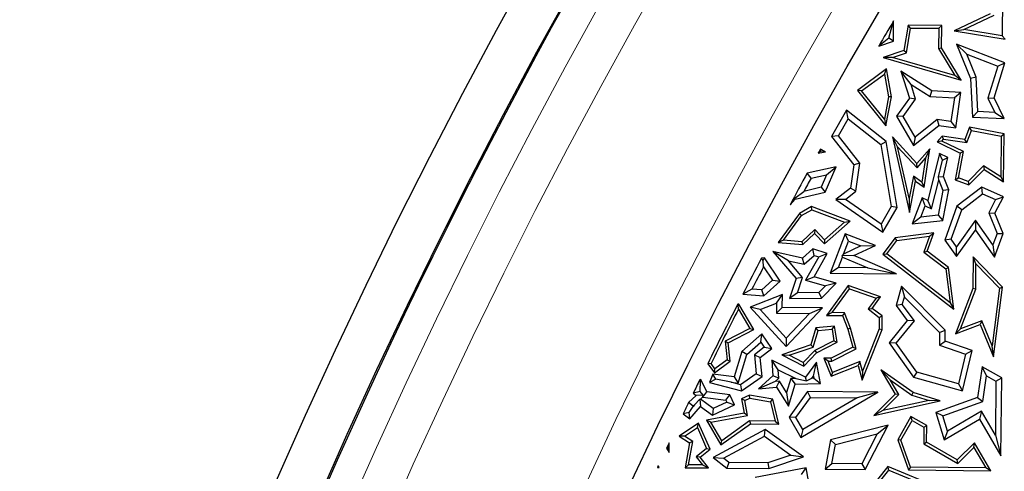
# Model space of a CAD drawing. Units: millimetres. Extents: x 0 to 420, y 0 to 297.
# Drawn here: x 75 to 84, y 216 to 220 of the extents above; entities that cross this region are included whole.
import ezdxf

# ---------------------------------------------------------------- set-up
doc = ezdxf.new("R2010")
doc.units = ezdxf.units.MM

msp = doc.modelspace()

# ---------------------------------------------------------------- linework, layer by layer
at = {"color": 7, "linetype": 'Continuous', "lineweight": 25}
for p, q in [((83.9856, 220.5286), (83.9796, 219.9306)), ((83.8742, 220.1253), (83.557, 219.9756)), ((83.6406, 219.9872), (83.9078, 220.1132)), ((82.9789, 219.912), (83.0207, 220.0627)), ((83.0189, 219.8828), (83.0207, 220.0627)), ((83.1496, 220.0251), (83.1122, 219.8014)), ((83.1345, 219.7823), (83.1709, 219.9997)), ((83.1709, 219.9997), (83.1496, 220.0251)), ((83.4455, 220.0222), (83.1496, 220.0251)), ((83.1709, 219.9997), (83.4201, 219.9973)), ((83.4201, 219.9973), (83.4183, 219.8183)), ((83.4201, 219.9973), (83.4455, 220.0222)), ((83.4436, 219.8253), (83.4455, 220.0222)), ((82.9789, 219.912), (82.8905, 219.8403)), ((83.0189, 219.8828), (82.9789, 219.912)), ((83.557, 219.9756), (83.6406, 219.9872)), ((83.557, 219.9756), (84.0045, 219.9009)), ((83.9796, 219.9306), (83.6406, 219.9872)), ((83.9796, 219.9306), (84.0045, 219.9009)), ((82.8905, 219.8403), (83.0189, 219.8828)), ((83.4183, 219.8183), (83.4436, 219.8253)), ((83.4183, 219.8183), (83.5613, 219.5829)), ((83.6163, 219.5408), (83.4436, 219.8253)), ((84.0025, 219.6941), (83.5762, 219.8567)), ((83.5762, 219.8567), (83.6672, 219.7681)), ((83.5762, 219.8567), (83.7006, 219.5548)), ((83.1122, 219.8014), (82.9277, 219.7399)), ((83.0125, 219.7416), (82.9277, 219.7399)), ((82.9277, 219.7399), (83.6163, 219.5408)), ((83.0125, 219.7416), (83.1345, 219.7823)), ((83.5613, 219.5829), (83.0125, 219.7416)), ((83.1345, 219.7823), (83.1122, 219.8014)), ((83.6672, 219.7681), (83.9405, 219.6638)), ((83.7505, 219.5659), (83.6672, 219.7681)), ((83.9405, 219.6638), (83.8535, 219.3809)), ((83.9075, 219.3851), (84.0025, 219.6941)), ((83.9405, 219.6638), (84.0025, 219.6941)), ((82.959, 219.639), (82.7031, 219.4506)), ((82.7392, 219.4459), (82.9413, 219.5946)), ((82.9413, 219.5946), (82.959, 219.639)), ((82.9413, 219.5946), (82.9767, 219.3943)), ((83.0023, 219.3941), (82.959, 219.639)), ((83.3583, 219.4449), (83.0852, 219.6188)), ((83.1751, 219.5019), (83.0852, 219.6188)), ((83.0852, 219.6188), (83.1601, 219.3822)), ((83.6163, 219.5408), (83.5613, 219.5829)), ((83.7505, 219.5659), (83.7006, 219.5548)), ((83.7006, 219.5548), (83.716, 219.215)), ((83.7643, 219.2631), (83.7505, 219.5659)), ((83.1751, 219.5019), (83.3425, 219.3952)), ((83.2157, 219.3735), (83.1751, 219.5019)), ((82.7392, 219.4459), (82.7031, 219.4506)), ((82.7031, 219.4506), (82.9541, 219.1387)), ((82.9395, 219.197), (82.7392, 219.4459)), ((82.9767, 219.3943), (82.9395, 219.197)), ((82.9541, 219.1387), (83.0023, 219.3941)), ((83.0023, 219.3941), (82.9767, 219.3943)), ((83.1601, 219.3822), (83.0462, 219.2216)), ((83.2157, 219.3735), (83.1601, 219.3822)), ((83.3425, 219.3952), (83.3583, 219.4449)), ((83.3425, 219.3952), (83.5573, 219.3849)), ((83.6152, 219.4326), (83.3583, 219.4449)), ((83.5573, 219.3849), (83.5265, 219.1768)), ((83.6152, 219.4326), (83.5573, 219.3849)), ((83.5689, 219.1196), (83.6152, 219.4326)), ((83.8535, 219.3809), (83.9075, 219.3851)), ((83.8535, 219.3809), (83.9148, 219.2559)), ((83.9976, 219.2015), (83.9075, 219.3851)), ((83.1061, 219.2189), (83.2157, 219.3735)), ((82.6047, 219.2762), (82.4732, 219.045)), ((82.6195, 219.2004), (82.6047, 219.2762)), ((82.9546, 219.0003), (82.6047, 219.2762)), ((83.1061, 219.2189), (83.0462, 219.2216)), ((83.0462, 219.2216), (83.1957, 218.9637)), ((83.2101, 219.0394), (83.1061, 219.2189)), ((83.7643, 219.2631), (83.716, 219.215)), ((83.716, 219.215), (83.9976, 219.2015)), ((83.9148, 219.2559), (83.7643, 219.2631)), ((83.9148, 219.2559), (83.9976, 219.2015)), ((82.5337, 219.0494), (82.6195, 219.2004)), ((82.6195, 219.2004), (82.9081, 218.9728)), ((82.9395, 219.197), (82.9541, 219.1387)), ((83.1957, 218.9637), (83.4203, 219.1416)), ((83.4061, 219.1946), (83.2101, 219.0394)), ((83.5265, 219.1768), (83.4061, 219.1946)), ((83.4061, 219.1946), (83.4203, 219.1416)), ((83.4203, 219.1416), (83.5689, 219.1196)), ((83.5265, 219.1768), (83.5689, 219.1196)), ((83.6913, 219.1264), (83.6498, 219.0175)), ((83.7073, 219.0976), (83.6913, 219.1264)), ((83.9962, 219.0666), (83.6913, 219.1264)), ((82.5337, 219.0494), (82.4732, 219.045)), ((82.4732, 219.045), (82.6691, 218.7938)), ((82.7219, 218.8079), (82.5337, 219.0494)), ((83.2274, 218.8047), (83.0105, 219.0397)), ((83.0562, 218.9531), (83.0105, 219.0397)), ((83.0105, 219.0397), (83.1627, 218.375)), ((83.2101, 219.0394), (83.1957, 218.9637)), ((83.4504, 219.047), (83.4058, 218.9958)), ((83.4603, 219.0201), (83.4504, 219.047)), ((83.6498, 219.0175), (83.4504, 219.047)), ((83.6661, 218.9896), (83.7073, 219.0976)), ((83.7073, 219.0976), (83.9708, 219.0459)), ((83.9708, 219.0459), (83.9673, 218.6892)), ((83.9708, 219.0459), (83.9962, 219.0666)), ((83.992, 218.6436), (83.9962, 219.0666)), ((82.9081, 218.9728), (82.9546, 219.0003)), ((82.9081, 218.9728), (82.9989, 218.4273)), ((83.0516, 218.418), (82.9546, 219.0003)), ((83.0562, 218.9531), (83.228, 218.767)), ((83.1599, 218.5002), (83.0562, 218.9531)), ((83.4464, 219.0041), (83.4058, 218.9958)), ((83.4058, 218.9958), (83.6099, 218.897)), ((83.4464, 219.0041), (83.4603, 219.0201)), ((83.6383, 218.9112), (83.4464, 219.0041)), ((83.4603, 219.0201), (83.6661, 218.9896)), ((83.6661, 218.9896), (83.6498, 219.0175)), ((82.375, 218.9322), (82.3554, 218.8968)), ((82.3804, 218.9147), (82.3554, 218.8968)), ((82.3554, 218.8968), (82.4207, 218.9088)), ((82.3804, 218.9147), (82.375, 218.9322)), ((82.4207, 218.9088), (82.375, 218.9322)), ((82.4207, 218.9088), (82.3804, 218.9147)), ((83.3405, 218.9344), (83.2274, 218.8047)), ((83.2905, 218.5965), (83.3405, 218.9344)), ((83.3405, 218.9344), (83.303, 218.853)), ((83.4267, 218.8937), (83.3223, 218.4791)), ((83.4534, 218.8366), (83.4267, 218.8937)), ((83.4993, 218.8585), (83.4267, 218.8937)), ((83.4534, 218.8366), (83.4993, 218.8585)), ((83.4604, 218.6921), (83.4993, 218.8585)), ((83.6099, 218.897), (83.5644, 218.6631)), ((83.5932, 218.679), (83.6383, 218.9112)), ((83.6383, 218.9112), (83.6099, 218.897)), ((82.5136, 218.7754), (82.2593, 218.722)), ((82.4172, 218.5526), (82.5136, 218.7754)), ((82.4287, 218.7061), (82.5136, 218.7754)), ((82.6691, 218.7938), (82.64, 218.5879)), ((82.7219, 218.8079), (82.6691, 218.7938)), ((82.687, 218.5606), (82.7219, 218.8079)), ((83.228, 218.767), (83.2274, 218.8047)), ((83.228, 218.767), (83.303, 218.853)), ((83.303, 218.853), (83.2715, 218.6407)), ((83.4174, 218.6886), (83.4534, 218.8366)), ((83.8158, 218.7857), (83.6778, 218.6467)), ((83.8158, 218.7857), (83.8194, 218.7536)), ((83.9673, 218.6892), (83.8158, 218.7857)), ((82.2924, 218.6775), (82.2593, 218.722)), ((82.2924, 218.6775), (82.4287, 218.7061)), ((82.4287, 218.7061), (82.381, 218.5958)), ((83.1953, 218.6948), (83.1599, 218.5002)), ((83.2715, 218.6407), (83.1953, 218.6948)), ((83.1953, 218.6948), (83.213, 218.6513)), ((83.4174, 218.6886), (83.4604, 218.6921)), ((83.4195, 218.6589), (83.4174, 218.6886)), ((83.5093, 218.5734), (83.4604, 218.6921)), ((83.6841, 218.6174), (83.8194, 218.7536)), ((83.8194, 218.7536), (83.992, 218.6436)), ((83.9673, 218.6892), (83.992, 218.6436)), ((83.1627, 218.375), (83.213, 218.6513)), ((83.213, 218.6513), (83.2905, 218.5965)), ((83.2715, 218.6407), (83.2905, 218.5965)), ((83.356, 218.4067), (83.4195, 218.6589)), ((83.4195, 218.6589), (83.4569, 218.5682)), ((83.5644, 218.6631), (83.5932, 218.679)), ((83.5644, 218.6631), (83.6841, 218.6174)), ((83.6778, 218.6467), (83.5932, 218.679)), ((83.6778, 218.6467), (83.6841, 218.6174)), ((82.1483, 218.4989), (82.2284, 218.5601)), ((82.153, 218.4907), (82.4172, 218.5526)), ((82.381, 218.5958), (82.2284, 218.5601)), ((82.381, 218.5958), (82.4172, 218.5526)), ((82.64, 218.5879), (82.5108, 218.4871)), ((82.5959, 218.4896), (82.687, 218.5606)), ((82.687, 218.5606), (82.64, 218.5879)), ((83.4569, 218.5682), (83.4142, 218.3501)), ((83.4565, 218.3041), (83.5093, 218.5734)), ((83.5093, 218.5734), (83.4569, 218.5682)), ((83.7985, 218.5965), (83.58, 218.4292)), ((83.6224, 218.3982), (83.8057, 218.5385)), ((83.8057, 218.5385), (83.7985, 218.5965)), ((83.9907, 218.5134), (83.7985, 218.5965)), ((83.8057, 218.5385), (83.9213, 218.4885)), ((83.9159, 218.3676), (83.9907, 218.5134)), ((83.9213, 218.4885), (83.9907, 218.5134)), ((82.1483, 218.4989), (82.1075, 218.4425)), ((82.1075, 218.4425), (82.153, 218.4907)), ((82.153, 218.4907), (82.1483, 218.4989)), ((82.297, 218.4254), (82.1904, 218.3659)), ((82.6371, 218.2974), (82.297, 218.4254)), ((82.2991, 218.3977), (82.297, 218.4254)), ((82.5959, 218.4896), (82.5108, 218.4871)), ((82.5108, 218.4871), (82.9273, 218.1994)), ((82.9107, 218.2721), (82.5959, 218.4896)), ((82.9989, 218.4273), (82.9107, 218.2721)), ((83.0516, 218.418), (82.9989, 218.4273)), ((83.1599, 218.5002), (83.1627, 218.375)), ((83.2729, 218.503), (83.1855, 218.274)), ((83.262, 218.3332), (83.3004, 218.4337)), ((83.3004, 218.4337), (83.2729, 218.503)), ((83.3223, 218.4791), (83.2729, 218.503)), ((83.3004, 218.4337), (83.356, 218.4067)), ((83.356, 218.4067), (83.3223, 218.4791)), ((83.58, 218.4292), (83.4729, 218.131)), ((83.6224, 218.3982), (83.58, 218.4292)), ((83.9213, 218.4885), (83.8606, 218.3701)), ((82.1904, 218.3659), (82.0018, 218.109)), ((82.0487, 218.1304), (82.2075, 218.3466)), ((82.1904, 218.3659), (82.2075, 218.3466)), ((82.2075, 218.3466), (82.2991, 218.3977)), ((82.2991, 218.3977), (82.5891, 218.2885)), ((82.9273, 218.1994), (83.0516, 218.418)), ((83.4142, 218.3501), (83.262, 218.3332)), ((83.4142, 218.3501), (83.4565, 218.3041)), ((83.5292, 218.1386), (83.6224, 218.3982)), ((83.8606, 218.3701), (83.9336, 218.188)), ((83.8606, 218.3701), (83.9159, 218.3676)), ((83.9875, 218.1889), (83.9159, 218.3676)), ((82.4108, 218.0969), (82.6371, 218.2974)), ((82.5891, 218.2885), (82.4123, 218.132)), ((82.5891, 218.2885), (82.6371, 218.2974)), ((82.9107, 218.2721), (82.9273, 218.1994)), ((83.262, 218.3332), (83.1855, 218.274)), ((83.1855, 218.274), (83.4565, 218.3041)), ((83.745, 218.306), (83.5761, 218.072)), ((83.745, 218.306), (83.7445, 218.2192)), ((83.8977, 218.0892), (83.745, 218.306)), ((82.3248, 218.2246), (82.2108, 218.1168)), ((82.2199, 218.0908), (82.3238, 218.189)), ((82.3248, 218.2246), (82.3238, 218.189)), ((82.3238, 218.189), (82.4108, 218.0969)), ((82.4123, 218.132), (82.3248, 218.2246)), ((82.5938, 218.1863), (82.4612, 217.8392)), ((82.6229, 218.1213), (82.5938, 218.1863)), ((82.8605, 218.0844), (82.5938, 218.1863)), ((83.3775, 218.195), (83.0356, 218.1501)), ((83.0492, 218.1265), (83.3393, 218.1646)), ((83.3393, 218.1646), (83.2878, 218.0254)), ((83.3179, 218.034), (83.3775, 218.195)), ((83.3393, 218.1646), (83.3775, 218.195)), ((83.5756, 217.9852), (83.7445, 218.2192)), ((83.7445, 218.2192), (83.912, 217.9812)), ((83.9336, 218.188), (83.8977, 218.0892)), ((83.912, 217.9812), (83.9875, 218.1889)), ((83.9336, 218.188), (83.9875, 218.1889)), ((82.0487, 218.1304), (82.0018, 218.109)), ((82.0018, 218.109), (82.2199, 218.0908)), ((82.2108, 218.1168), (82.0487, 218.1304)), ((82.2108, 218.1168), (82.2199, 218.0908)), ((82.4123, 218.132), (82.4108, 218.0969)), ((82.5787, 218.0055), (82.6229, 218.1213)), ((82.7329, 218.0793), (82.5787, 218.0055)), ((82.6229, 218.1213), (82.7329, 218.0793)), ((82.6704, 217.9935), (82.8605, 218.0844)), ((82.7329, 218.0793), (82.8605, 218.0844)), ((83.0356, 218.1501), (82.9254, 218.0062)), ((82.9606, 218.0108), (83.0492, 218.1265)), ((83.0492, 218.1265), (83.0356, 218.1501)), ((83.5292, 218.1386), (83.4729, 218.131)), ((83.4729, 218.131), (83.5756, 217.9852)), ((83.5761, 218.072), (83.5292, 218.1386)), ((83.8977, 218.0892), (83.912, 217.9812)), ((82.0927, 217.9489), (81.9563, 218.0312)), ((81.9563, 218.0312), (82.161, 217.791)), ((82.2187, 217.9721), (81.9563, 218.0312)), ((82.3084, 218.0534), (82.2187, 217.9721)), ((82.2332, 217.9172), (82.3204, 217.9963)), ((82.4356, 218.0111), (82.3084, 218.0534)), ((82.3204, 217.9963), (82.3084, 218.0534)), ((82.32, 217.808), (82.4356, 218.0111)), ((82.3204, 217.9963), (82.3614, 217.9827)), ((82.3614, 217.9827), (82.4356, 218.0111)), ((82.5656, 217.9913), (82.5787, 218.0055)), ((82.6704, 217.9935), (82.5656, 217.9913)), ((82.5656, 217.9913), (82.5696, 217.9817)), ((83.0458, 217.8334), (82.6704, 217.9935)), ((82.9254, 218.0062), (82.9606, 218.0108)), ((82.9254, 218.0062), (83.553, 217.5213)), ((83.5201, 217.5786), (82.9606, 218.0108)), ((83.2878, 218.0254), (83.3179, 218.034)), ((83.2878, 218.0254), (83.481, 217.8761)), ((83.5047, 217.8897), (83.3179, 218.034)), ((83.5756, 217.9852), (83.5761, 218.072)), ((81.8808, 217.9755), (81.8569, 217.9714)), ((81.8709, 217.9523), (81.8569, 217.9714)), ((81.8709, 217.9523), (81.8808, 217.9755)), ((81.874, 217.8955), (81.8709, 217.9523)), ((82.02, 217.7694), (81.8808, 217.9755)), ((82.0927, 217.9489), (82.2332, 217.9172)), ((82.2178, 217.8021), (82.0927, 217.9489)), ((82.2332, 217.9172), (82.2187, 217.9721)), ((82.3614, 217.9827), (82.2447, 217.7776)), ((82.5341, 217.8889), (82.5696, 217.9817)), ((82.5696, 217.9817), (82.7933, 217.8863)), ((83.7233, 217.9837), (83.7205, 217.7036)), ((83.9828, 217.7163), (83.7233, 217.9837)), ((83.7479, 217.9222), (83.7233, 217.9837)), ((83.7457, 217.6989), (83.7479, 217.9222)), ((83.7479, 217.9222), (83.9563, 217.7075)), ((81.874, 217.8955), (81.9538, 217.7774)), ((82.5341, 217.8889), (82.4612, 217.8392)), ((82.4612, 217.8392), (83.0458, 217.8334)), ((82.7933, 217.8863), (82.5341, 217.8889)), ((82.7933, 217.8863), (83.0458, 217.8334)), ((83.481, 217.8761), (83.5047, 217.8897)), ((83.481, 217.8761), (83.5201, 217.5786)), ((83.553, 217.5213), (83.5047, 217.8897)), ((81.9538, 217.7774), (81.8596, 217.692)), ((81.8775, 217.6402), (82.02, 217.7694)), ((81.9538, 217.7774), (82.02, 217.7694)), ((82.161, 217.791), (82.1024, 217.6149)), ((82.2178, 217.8021), (82.161, 217.791)), ((82.1726, 217.6662), (82.2178, 217.8021)), ((82.2447, 217.7776), (82.32, 217.808)), ((82.2447, 217.7776), (82.4191, 217.7263)), ((82.5141, 217.7508), (82.32, 217.808)), ((82.3837, 217.6186), (82.5141, 217.7508)), ((82.5141, 217.7508), (82.4191, 217.7263)), ((82.6214, 217.7298), (82.4302, 217.4669)), ((82.6308, 217.6998), (82.6214, 217.7298)), ((82.9067, 217.63), (82.6214, 217.7298)), ((81.7715, 217.6985), (81.6917, 217.6539)), ((81.6917, 217.6539), (81.8775, 217.6402)), ((82.0402, 217.6503), (81.7568, 217.5392)), ((81.8596, 217.692), (81.7715, 217.6985)), ((81.8775, 217.6402), (81.8596, 217.692)), ((81.989, 217.5762), (82.0402, 217.6503)), ((82.039, 217.5364), (82.0402, 217.6503)), ((82.1726, 217.6662), (82.1024, 217.6149)), ((82.3624, 217.6687), (82.1726, 217.6662)), ((82.4191, 217.7263), (82.3624, 217.6687)), ((82.3624, 217.6687), (82.3837, 217.6186)), ((82.4793, 217.4916), (82.6308, 217.6998)), ((82.6308, 217.6998), (82.8664, 217.6174)), ((83.0916, 217.7251), (83.043, 217.5529)), ((83.0916, 217.7251), (83.1166, 217.6284)), ((83.4768, 217.3372), (83.0916, 217.7251)), ((83.7205, 217.7036), (83.5688, 217.3051)), ((83.6121, 217.3479), (83.7457, 217.6989)), ((83.7457, 217.6989), (83.7205, 217.7036)), ((83.9563, 217.7075), (83.8905, 217.1988)), ((83.9033, 217.1013), (83.9828, 217.7163)), ((83.9563, 217.7075), (83.9828, 217.7163)), ((81.6509, 217.5606), (81.6471, 217.5673)), ((81.6547, 217.5667), (81.6471, 217.5673)), ((81.6547, 217.5667), (81.6509, 217.5606)), ((81.652, 217.5215), (81.6509, 217.5606)), ((81.7867, 217.3413), (81.6547, 217.5667)), ((81.8432, 217.5189), (81.989, 217.5762)), ((81.989, 217.5762), (81.9881, 217.4865)), ((82.1024, 217.6149), (82.3837, 217.6186)), ((82.8664, 217.6174), (82.798, 217.5234)), ((82.8329, 217.5285), (82.9067, 217.63)), ((82.9067, 217.63), (82.8664, 217.6174)), ((83.0982, 217.563), (83.043, 217.5529)), ((83.0982, 217.563), (83.1166, 217.6284)), ((83.2044, 217.4191), (83.0982, 217.563)), ((83.1166, 217.6284), (83.4262, 217.3166)), ((83.5201, 217.5786), (83.553, 217.5213)), ((81.652, 217.5215), (81.7515, 217.3516)), ((81.8432, 217.5189), (81.7568, 217.5392)), ((81.7568, 217.5392), (82.072, 217.1915)), ((82.0728, 217.2657), (81.8432, 217.5189)), ((82.039, 217.5364), (81.9881, 217.4865)), ((81.9881, 217.4865), (82.2785, 217.4836)), ((82.3943, 217.5328), (82.039, 217.5364)), ((82.072, 217.1915), (82.3943, 217.5328)), ((82.2785, 217.4836), (82.0728, 217.2657)), ((82.2785, 217.4836), (82.3943, 217.5328)), ((82.4793, 217.4916), (82.4302, 217.4669)), ((82.5882, 217.4905), (82.4793, 217.4916)), ((82.5882, 217.4905), (82.5709, 217.4655)), ((82.6416, 217.3537), (82.5882, 217.4905)), ((82.798, 217.5234), (82.8329, 217.5285)), ((82.798, 217.5234), (82.8949, 217.4496)), ((82.9202, 217.462), (82.8329, 217.5285)), ((83.043, 217.5529), (83.1406, 217.4207)), ((82.4302, 217.4669), (82.5709, 217.4655)), ((82.5709, 217.4655), (82.6176, 217.3457)), ((82.8949, 217.4496), (82.8939, 217.3476)), ((82.8949, 217.4496), (82.9202, 217.462)), ((82.919, 217.3427), (82.9202, 217.462)), ((83.1406, 217.4207), (82.9808, 217.2255)), ((83.0441, 217.2234), (83.2044, 217.4191)), ((83.2044, 217.4191), (83.1406, 217.4207)), ((83.5688, 217.3051), (83.7865, 217.3856)), ((83.8005, 217.4177), (83.6121, 217.3479)), ((83.8005, 217.4177), (83.7865, 217.3856)), ((83.7865, 217.3856), (83.9033, 217.1013)), ((83.8905, 217.1988), (83.8005, 217.4177)), ((81.7515, 217.3516), (81.5349, 217.241)), ((81.5617, 217.2264), (81.7867, 217.3413)), ((81.8572, 217.3053), (81.6831, 217.1494)), ((81.7515, 217.3516), (81.7867, 217.3413)), ((81.8485, 217.2299), (81.8572, 217.3053)), ((81.9478, 217.1757), (81.8572, 217.3053)), ((82.3361, 217.3587), (82.2912, 217.2061)), ((82.3116, 217.1865), (82.3554, 217.3349)), ((82.4997, 217.3711), (82.3361, 217.3587)), ((82.3554, 217.3349), (82.3361, 217.3587)), ((82.3554, 217.3349), (82.4784, 217.3443)), ((82.4784, 217.3443), (82.4997, 217.3711)), ((82.4784, 217.3443), (82.4941, 217.2442)), ((82.5218, 217.23), (82.4997, 217.3711)), ((82.6416, 217.3537), (82.6176, 217.3457)), ((82.6176, 217.3457), (82.6624, 217.1856)), ((82.6922, 217.1724), (82.6416, 217.3537)), ((82.7431, 216.8969), (82.919, 217.3427)), ((82.8939, 217.3476), (82.7472, 216.9759)), ((82.8939, 217.3476), (82.919, 217.3427)), ((83.4262, 217.3166), (83.4251, 217.205)), ((83.4262, 217.3166), (83.4768, 217.3372)), ((83.4759, 217.2408), (83.4768, 217.3372)), ((83.6121, 217.3479), (83.5688, 217.3051)), ((81.5349, 217.241), (81.5617, 217.2264)), ((81.5349, 217.241), (81.5521, 217.0748)), ((81.5786, 217.0631), (81.5617, 217.2264)), ((81.7272, 217.1213), (81.8485, 217.2299)), ((81.8485, 217.2299), (81.879, 217.1861)), ((82.0728, 217.2657), (82.072, 217.1915)), ((82.4941, 217.2442), (82.3266, 217.1587)), ((82.3419, 217.1382), (82.5218, 217.23)), ((82.4941, 217.2442), (82.5218, 217.23)), ((83.0441, 217.2234), (82.9808, 217.2255)), ((82.9808, 217.2255), (83.1959, 216.9239)), ((83.2266, 216.9675), (83.0441, 217.2234)), ((83.4251, 217.205), (83.4759, 217.2408)), ((83.7151, 217.1581), (83.4759, 217.2408)), ((81.6831, 217.1494), (81.6142, 216.9246)), ((81.6498, 216.8691), (81.7272, 217.1213)), ((81.7272, 217.1213), (81.6831, 217.1494)), ((81.879, 217.1861), (81.7925, 217.1189)), ((81.8451, 217.096), (81.9478, 217.1757)), ((81.879, 217.1861), (81.9478, 217.1757)), ((82.2912, 217.2061), (82.0349, 217.1199)), ((82.0993, 217.115), (82.3116, 217.1865)), ((82.3266, 217.1587), (82.2245, 217.0505)), ((82.2298, 217.0194), (82.3419, 217.1382)), ((82.3116, 217.1865), (82.2912, 217.2061)), ((82.3266, 217.1587), (82.3419, 217.1382)), ((82.6624, 217.1856), (82.4705, 217.0898)), ((82.4763, 217.0645), (82.6922, 217.1724)), ((82.6922, 217.1724), (82.6624, 217.1856)), ((83.4251, 217.205), (83.6555, 217.1254)), ((83.6555, 217.1254), (83.5931, 216.8641)), ((83.6299, 216.8014), (83.7151, 217.1581)), ((83.6555, 217.1254), (83.7151, 217.1581)), ((83.9033, 217.1013), (83.8905, 217.1988)), ((81.4102, 217.0432), (81.3809, 217.0407)), ((81.3809, 217.0407), (81.4394, 216.9604)), ((81.4448, 216.9957), (81.4102, 217.0432)), ((81.4394, 216.9604), (81.5786, 217.0631)), ((81.5521, 217.0748), (81.4448, 216.9957)), ((81.5521, 217.0748), (81.5786, 217.0631)), ((81.7925, 217.1189), (81.8075, 216.9519)), ((81.7925, 217.1189), (81.8451, 217.096)), ((81.8603, 216.9273), (81.8451, 217.096)), ((82.0031, 216.987), (81.9467, 217.0711)), ((81.9467, 217.0711), (81.9562, 216.9337)), ((82.2452, 216.9235), (81.9467, 217.0711)), ((82.0349, 217.1199), (82.0993, 217.115)), ((82.0349, 217.1199), (82.2298, 217.0194)), ((82.2245, 217.0505), (82.0993, 217.115)), ((82.2245, 217.0505), (82.2298, 217.0194)), ((82.3411, 217.0555), (82.2452, 216.9235)), ((82.3129, 216.9309), (82.3411, 217.0555)), ((82.3762, 216.8655), (82.3411, 217.0555)), ((82.4705, 217.0898), (82.4057, 217.0904)), ((82.4429, 217.0649), (82.4057, 217.0904)), ((82.4057, 217.0904), (82.4689, 216.9311)), ((82.4429, 217.0649), (82.4763, 217.0645)), ((82.4831, 216.9638), (82.4429, 217.0649)), ((82.4763, 217.0645), (82.4705, 217.0898)), ((82.7238, 217.0594), (82.4831, 216.9638)), ((82.7238, 217.0594), (82.7071, 217.0256)), ((82.7472, 216.9759), (82.7238, 217.0594)), ((81.4265, 216.9492), (81.3957, 216.8752)), ((81.4528, 216.9035), (81.4265, 216.9492)), ((81.6142, 216.9246), (81.4265, 216.9492)), ((81.4394, 216.9604), (81.4448, 216.9957)), ((81.8075, 216.9519), (81.6699, 216.8557)), ((81.8075, 216.9519), (81.8603, 216.9273)), ((82.0082, 216.9126), (82.0031, 216.987)), ((82.0031, 216.987), (82.157, 216.9109)), ((82.4689, 216.9311), (82.7071, 217.0256)), ((82.4831, 216.9638), (82.4689, 216.9311)), ((82.7071, 217.0256), (82.7431, 216.8969)), ((82.7472, 216.9759), (82.7431, 216.8969)), ((82.9898, 216.8994), (82.9087, 216.9873)), ((82.9087, 216.9873), (83.0352, 216.7728)), ((83.1945, 216.7861), (82.9087, 216.9873)), ((83.2266, 216.9675), (83.1959, 216.9239)), ((83.5931, 216.8641), (83.2266, 216.9675)), ((83.8021, 217.0148), (83.762, 216.7439)), ((83.9749, 216.9161), (83.8021, 217.0148)), ((83.8412, 216.9345), (83.8021, 217.0148)), ((78.4294, 216.8898), (78.429, 216.8899)), ((81.3209, 216.9017), (81.311, 216.9)), ((81.3163, 216.8929), (81.311, 216.9)), ((81.3155, 216.7957), (81.3163, 216.8929)), ((81.3163, 216.8929), (81.3209, 216.9017)), ((81.3725, 216.7922), (81.3209, 216.9017)), ((81.4528, 216.9035), (81.3957, 216.8752)), ((81.3957, 216.8752), (81.6797, 216.8011)), ((81.5873, 216.8773), (81.4528, 216.9035)), ((81.6699, 216.8557), (81.5873, 216.8773)), ((81.5873, 216.8773), (81.6498, 216.8691)), ((81.6142, 216.9246), (81.6498, 216.8691)), ((81.6797, 216.8011), (81.8603, 216.9273)), ((81.9562, 216.9337), (81.8285, 216.8193)), ((81.9752, 216.883), (81.8285, 216.8193)), ((82.0082, 216.9126), (81.9562, 216.9337)), ((81.9752, 216.883), (82.0082, 216.9126)), ((82.0154, 216.8866), (81.9752, 216.883)), ((81.9891, 216.8337), (82.0154, 216.8866)), ((82.0769, 216.7881), (82.0154, 216.8866)), ((82.1143, 216.9099), (82.0769, 216.7881)), ((82.0927, 216.6678), (82.1518, 216.8604)), ((82.157, 216.9109), (82.1143, 216.9099)), ((82.1143, 216.9099), (82.1518, 216.8604)), ((82.1518, 216.8604), (82.3762, 216.8655)), ((82.157, 216.9109), (82.2536, 216.8895)), ((82.2536, 216.8895), (82.2452, 216.9235)), ((82.2536, 216.8895), (82.3007, 216.9142)), ((82.3007, 216.9142), (82.3129, 216.9309)), ((82.3159, 216.9145), (82.3007, 216.9142)), ((82.3129, 216.9309), (82.3159, 216.9145)), ((82.3159, 216.9145), (82.3762, 216.8655)), ((83.0669, 216.7687), (82.9898, 216.8994)), ((82.9898, 216.8994), (83.1833, 216.7631)), ((83.1959, 216.9239), (83.6299, 216.8014)), ((83.5931, 216.8641), (83.6299, 216.8014)), ((83.8074, 216.7066), (83.8412, 216.9345)), ((83.8412, 216.9345), (83.9242, 216.887)), ((83.9242, 216.887), (83.9195, 216.4119)), ((83.9242, 216.887), (83.9749, 216.9161)), ((83.9681, 216.2304), (83.9749, 216.9161)), ((81.3155, 216.7957), (81.2531, 216.7824)), ((81.2531, 216.7824), (81.2785, 216.7613)), ((81.3405, 216.7634), (81.3155, 216.7957)), ((81.3387, 216.7458), (81.3725, 216.7922)), ((81.5757, 216.7656), (81.3725, 216.7922)), ((81.6699, 216.8557), (81.6797, 216.8011)), ((81.8285, 216.8193), (81.9891, 216.8337)), ((81.9891, 216.8337), (82.0927, 216.6678)), ((82.0769, 216.7881), (82.0927, 216.6678)), ((82.2622, 216.7953), (82.0987, 216.569)), ((82.203, 216.3909), (82.8832, 216.7892)), ((82.2877, 216.7447), (82.2622, 216.7953)), ((82.8832, 216.7892), (82.2622, 216.7953)), ((82.8832, 216.7892), (82.7005, 216.7406)), ((83.0352, 216.7728), (82.8456, 216.5844)), ((83.0669, 216.7687), (83.0352, 216.7728)), ((83.1833, 216.7631), (83.1945, 216.7861)), ((83.4334, 216.7134), (83.1945, 216.7861)), ((81.2785, 216.7613), (81.212, 216.6983)), ((81.2532, 216.668), (81.212, 216.6983)), ((81.2635, 216.6778), (81.3115, 216.7275)), ((81.3405, 216.7634), (81.2785, 216.7613)), ((81.3115, 216.7275), (81.3163, 216.7278)), ((81.3115, 216.7275), (81.3185, 216.664)), ((81.3163, 216.7278), (81.3376, 216.748)), ((81.4284, 216.6464), (81.3163, 216.7278)), ((81.3376, 216.748), (81.3405, 216.7634)), ((81.3376, 216.748), (81.3387, 216.7458)), ((81.3387, 216.7458), (81.5418, 216.7192)), ((81.5493, 216.7034), (81.4284, 216.6464)), ((81.5418, 216.7192), (81.5757, 216.7656)), ((81.5418, 216.7192), (81.5493, 216.7034)), ((81.5493, 216.7034), (81.6163, 216.6793)), ((81.6163, 216.6793), (81.5757, 216.7656)), ((81.7491, 216.7638), (81.679, 216.7308)), ((81.7073, 216.7163), (81.679, 216.7308)), ((81.679, 216.7308), (81.7021, 216.6056)), ((81.7073, 216.7163), (81.7527, 216.7377)), ((81.7315, 216.5855), (81.7073, 216.7163)), ((81.9542, 216.7281), (81.7491, 216.7638)), ((81.7527, 216.7377), (81.7491, 216.7638)), ((81.7527, 216.7377), (81.9336, 216.7061)), ((81.9336, 216.7061), (81.9542, 216.7281)), ((81.9336, 216.7061), (81.9753, 216.5345)), ((82.0075, 216.509), (81.9542, 216.7281)), ((82.1588, 216.5662), (82.2877, 216.7447)), ((82.7005, 216.7406), (82.221, 216.4598)), ((82.2877, 216.7447), (82.7005, 216.7406)), ((82.8456, 216.5844), (83.4334, 216.7134)), ((82.9248, 216.6276), (83.0669, 216.7687)), ((83.3339, 216.7173), (82.9248, 216.6276)), ((83.1833, 216.7631), (83.3339, 216.7173)), ((83.4334, 216.7134), (83.3339, 216.7173)), ((83.762, 216.7439), (83.3952, 216.6124)), ((83.457, 216.5811), (83.8074, 216.7066)), ((83.762, 216.7439), (83.8074, 216.7066)), ((81.2167, 216.6121), (81.1633, 216.5985)), ((81.2167, 216.6121), (81.2511, 216.6637)), ((81.2232, 216.5559), (81.2167, 216.6121)), ((81.2232, 216.5559), (81.3185, 216.664)), ((81.2635, 216.6778), (81.2511, 216.6637)), ((81.2532, 216.668), (81.2511, 216.6637)), ((81.2532, 216.668), (81.2635, 216.6778)), ((81.3185, 216.664), (81.4229, 216.5882)), ((81.7021, 216.6056), (81.3699, 216.5442)), ((81.4229, 216.5882), (81.6163, 216.6793)), ((81.4284, 216.6464), (81.4229, 216.5882)), ((81.7315, 216.5855), (81.7021, 216.6056)), ((82.9248, 216.6276), (82.8456, 216.5844)), ((83.457, 216.5811), (83.3952, 216.6124)), ((83.3952, 216.6124), (83.4672, 216.369)), ((83.796, 216.6214), (83.4972, 216.4452)), ((83.796, 216.6214), (83.7782, 216.5524)), ((83.9195, 216.4119), (83.796, 216.6214)), ((81.301, 216.516), (81.1288, 216.4015)), ((81.1633, 216.5985), (81.2232, 216.5559)), ((81.2901, 216.4785), (81.301, 216.516)), ((81.4024, 216.2876), (81.301, 216.516)), ((81.4097, 216.526), (81.3699, 216.5442)), ((81.3699, 216.5442), (81.4971, 216.326)), ((81.4097, 216.526), (81.7315, 216.5855)), ((81.505, 216.3625), (81.4097, 216.526)), ((81.7505, 216.5368), (81.505, 216.3625)), ((81.7505, 216.5368), (81.7584, 216.5115)), ((81.9753, 216.5345), (81.7505, 216.5368)), ((81.9753, 216.5345), (82.0075, 216.509)), ((82.1588, 216.5662), (82.0987, 216.569)), ((82.0987, 216.569), (82.203, 216.3909)), ((82.221, 216.4598), (82.1588, 216.5662)), ((83.1747, 216.5757), (83.0577, 216.3708)), ((83.0854, 216.3683), (83.1841, 216.5413)), ((83.1841, 216.5413), (83.1747, 216.5757)), ((83.3142, 216.4961), (83.1747, 216.5757)), ((83.1841, 216.5413), (83.2889, 216.4815)), ((83.4972, 216.4452), (83.457, 216.5811)), ((83.4672, 216.369), (83.7782, 216.5524)), ((83.7782, 216.5524), (83.9681, 216.2304)), ((81.1753, 216.4022), (81.2901, 216.4785)), ((81.2901, 216.4785), (81.3715, 216.295)), ((81.8865, 216.4603), (81.4279, 216.2151)), ((81.4971, 216.326), (81.7584, 216.5115)), ((81.7584, 216.5115), (82.0075, 216.509)), ((81.8828, 216.4012), (81.8865, 216.4603)), ((82.2249, 216.2195), (81.8865, 216.4603)), ((82.221, 216.4598), (82.203, 216.3909)), ((82.9735, 216.4994), (82.4634, 216.3699)), ((82.7707, 216.1089), (82.9735, 216.4994)), ((82.877, 216.423), (82.9735, 216.4994)), ((83.2889, 216.4815), (83.2874, 216.3337)), ((83.2889, 216.4815), (83.3142, 216.4961)), ((83.3128, 216.3482), (83.3142, 216.4961)), ((83.4972, 216.4452), (83.4672, 216.369)), ((81.0296, 216.2969), (81.0405, 216.3437)), ((81.0397, 216.2595), (81.0405, 216.3437)), ((81.1753, 216.4022), (81.1288, 216.4015)), ((81.1288, 216.4015), (81.2211, 216.3439)), ((81.249, 216.3562), (81.1753, 216.4022)), ((81.2211, 216.3439), (81.1812, 216.1247)), ((81.2113, 216.1496), (81.249, 216.3562)), ((81.249, 216.3562), (81.2211, 216.3439)), ((81.4971, 216.326), (81.505, 216.3625)), ((81.5206, 216.2076), (81.8828, 216.4012)), ((81.8828, 216.4012), (82.1151, 216.2358)), ((82.4634, 216.3699), (82.4167, 216.1124)), ((82.5072, 216.329), (82.4634, 216.3699)), ((82.5072, 216.329), (82.877, 216.423)), ((82.877, 216.423), (82.7403, 216.1596)), ((83.0854, 216.3683), (83.0577, 216.3708)), ((83.0577, 216.3708), (83.1529, 216.1051)), ((83.1707, 216.1301), (83.0854, 216.3683)), ((83.2874, 216.3337), (83.3128, 216.3482)), ((83.5834, 216.1937), (83.3128, 216.3482)), ((83.7348, 216.344), (83.5834, 216.1937)), ((83.7295, 216.3033), (83.7348, 216.344)), ((83.8799, 216.0979), (83.7348, 216.344)), ((83.9195, 216.4119), (83.9681, 216.2304)), ((81.0296, 216.2969), (81.0179, 216.2964)), ((81.0179, 216.2964), (81.0397, 216.2595)), ((81.0397, 216.2595), (81.0296, 216.2969)), ((81.3715, 216.295), (81.2788, 216.2201)), ((81.3141, 216.2162), (81.4024, 216.2876)), ((81.3715, 216.295), (81.4024, 216.2876)), ((82.4769, 216.1622), (82.5072, 216.329)), ((83.2874, 216.3337), (83.5875, 216.1623)), ((83.5875, 216.1623), (83.7295, 216.3033)), ((83.7295, 216.3033), (83.8355, 216.1235)), ((81.2788, 216.2201), (81.3357, 216.1484)), ((81.3141, 216.2162), (81.2788, 216.2201)), ((81.3882, 216.1226), (81.3141, 216.2162)), ((81.4279, 216.2151), (81.5206, 216.2076)), ((81.4279, 216.2151), (81.5507, 216.121)), ((81.568, 216.1712), (81.5206, 216.2076)), ((81.568, 216.1712), (81.5507, 216.121)), ((81.9124, 216.1678), (81.568, 216.1712)), ((82.1151, 216.2358), (81.9124, 216.1678)), ((81.9124, 216.1678), (81.9204, 216.1174)), ((81.9204, 216.1174), (82.2249, 216.2195)), ((82.1151, 216.2358), (82.2249, 216.2195)), ((83.5875, 216.1623), (83.5834, 216.1937)), ((80.9441, 216.1313), (80.9375, 216.1271)), ((80.9375, 216.1271), (80.9515, 216.127)), ((80.9515, 216.127), (80.9437, 216.1402)), ((80.9441, 216.1313), (80.9437, 216.1402)), ((80.9515, 216.127), (80.9441, 216.1313)), ((81.2113, 216.1496), (81.1812, 216.1247)), ((81.1812, 216.1247), (81.3882, 216.1226)), ((81.3357, 216.1484), (81.2113, 216.1496)), ((81.3357, 216.1484), (81.3882, 216.1226)), ((81.5507, 216.121), (81.9204, 216.1174)), ((82.2498, 216.1238), (81.7982, 216.0389)), ((82.2091, 216.0649), (82.2498, 216.1238)), ((82.3074, 215.7985), (82.2498, 216.1238)), ((82.4167, 216.1124), (82.4769, 216.1622)), ((82.4167, 216.1124), (82.7707, 216.1089)), ((82.7403, 216.1596), (82.4769, 216.1622)), ((82.7403, 216.1596), (82.7707, 216.1089)), ((82.9714, 216.1337), (82.8783, 216.0193)), ((82.9073, 216.0151), (82.9791, 216.1033)), ((82.9791, 216.1033), (82.9714, 216.1337)), ((83.2812, 216.0064), (82.9714, 216.1337)), ((82.9791, 216.1033), (83.1849, 216.0187)), ((83.1707, 216.1301), (83.1529, 216.1051)), ((83.1529, 216.1051), (83.8799, 216.0979)), ((83.8355, 216.1235), (83.1707, 216.1301)), ((83.8799, 216.0979), (83.8355, 216.1235))]:
    msp.add_line(p, q, dxfattribs=at)
at = {"color": 7, "linetype": 'Continuous', "lineweight": 25, "flags": 128}
msp.add_lwpolyline([(80.9437, 216.1402), (80.9429, 216.1386), (80.9421, 216.1369), (80.9413, 216.1353), (80.9406, 216.1337), (80.9398, 216.132), (80.939, 216.1304), (80.9382, 216.1288), (80.9375, 216.1271)], dxfattribs=at)
at = {"color": 7, "linetype": 'Continuous', "lineweight": 25}
for radius in [52.1429, 51.7381, 49.2857]:
    msp.add_circle((125.3678, 195.1279), radius, dxfattribs=at)
at = {"color": 8, "linetype": 'Continuous', "lineweight": 18}
for radius in [51.4552, 51.0985]:
    msp.add_circle((125.3678, 195.1279), radius, dxfattribs=at)
for radius, start, end in [(49.6429, 311.31143, 309.26845), (71.0491, 154.427346, 265.572654)]:
    msp.add_arc((125.3678, 195.1279), radius, start, end, dxfattribs=at)
at = {"color": 7, "linetype": 'Continuous', "lineweight": 25}
for radius, start, end in [(51.7377, 136.20765, 156.29235), (75, 154.385992, 265.614008), (49.1429, 149.50958, 149.81005), (49.1429, 151.30721, 151.67805), (49.0925, 151.33427, 151.4903), (49.1429, 152.30014, 152.71752), (49.0925, 152.36934, 152.62852), (49.1429, 152.83105, 153.51904), (49.1177, 152.87602, 153.50119), (49.1429, 153.70219, 153.85497), (49.1429, 153.96415, 154.09361), (49.1429, 154.42336, 154.48452)]:
    msp.add_arc((125.3678, 195.1279), radius, start, end, dxfattribs=at)

doc.saveas('drawing.dxf')
